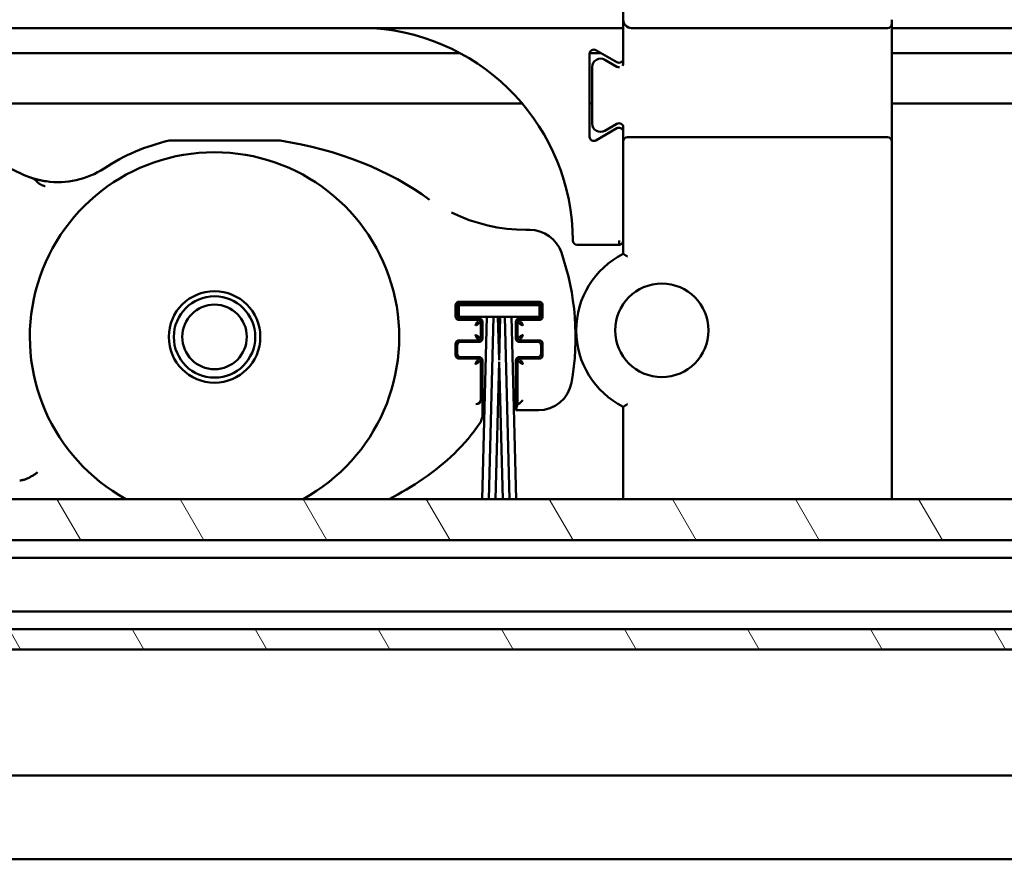
# Model space of a CAD drawing. Units: millimetres. Extents: x -118 to 586, y -247 to 263.
# Drawn here: x 521 to 550, y -91 to -66 of the extents above; entities that cross this region are included whole.
import ezdxf

# ---------------------------------------------------------------- set-up
doc = ezdxf.new("R2010")
doc.units = ezdxf.units.MM
doc.header["$LTSCALE"] = 0.666667
doc.layers.add('Schraffur (ISO)', color=7, linetype='Continuous', lineweight=18)
doc.layers.add('Sichtbar (ISO)', color=7, linetype='Continuous', lineweight=50)

msp = doc.modelspace()

# ---------------------------------------------------------------- hatches: boundary and pattern name
at = {"layer": 'Schraffur (ISO)'}
h = msp.add_hatch(dxfattribs=at)
h.set_pattern_fill('ANSI31', color=256, scale=25.4, angle=75, style=0)
h.set_pattern_definition([(120, (-65.3474, -364.3552), (-2.74963, -1.5875), [])])
h.paths.add_polyline_path([(269.5853, -84.3817), (269.5853, -83.7817), (203.1725, -83.7817), (203.1725, -84.3817)])
h.paths.add_polyline_path([(272.0853, -83.7817), (272.0853, -84.3817), (585.8604, -84.3817), (585.8604, -83.7817)])
h.paths.add_polyline_path([(200.6725, -84.3817), (200.6725, -83.7817), (-118.1779, -83.7817), (-118.1779, -84.3817)])
h.paths.add_polyline_path([(269.5853, -81.1317), (269.5853, -79.9037), (203.1725, -79.9037), (203.1725, -81.1317)])
h.paths.add_polyline_path([(272.0853, -79.9037), (272.0853, -81.1317), (585.8604, -81.1317), (585.8604, -79.9037)])
h.paths.add_polyline_path([(200.6725, -81.1317), (200.6725, -79.9037), (-118.1779, -79.9037), (-118.1779, -81.1317)])

# ---------------------------------------------------------------- linework, layer by layer
at = {"layer": 'Sichtbar (ISO)'}
for p, q in [((538.8604, -65.8817), (538.8604, -64.5067)), ((546.8604, -65.6317), (546.8604, -65.7567)), ((538.7354, -65.8817), (450.3604, -65.8817)), ((538.8604, -65.8817), (538.7354, -65.8817)), ((538.8604, -66.0067), (538.8604, -65.8817)), ((539.1104, -65.8817), (546.7354, -65.8817)), ((546.8604, -69.2567), (546.8604, -65.7567)), ((585.8604, -65.8817), (546.8604, -65.8817)), ((538.8604, -66.0067), (538.8604, -66.7902)), ((538.0479, -66.5376), (538.6729, -66.8984)), ((452.4126, -66.6317), (534.0067, -66.6317)), ((537.8604, -69.1175), (537.8604, -66.6459)), ((537.8612, -66.6317), (538.2109, -66.6317)), ((538.6729, -67.0325), (538.3104, -66.8232)), ((538.8604, -66.7902), (538.8604, -66.9242)), ((546.8604, -66.6317), (585.8604, -66.6317)), ((537.9354, -67.0397), (537.9354, -68.7237)), ((535.8539, -68.1317), (458.6198, -68.1317)), ((537.9354, -68.1317), (537.8604, -68.1317)), ((585.8604, -68.1317), (546.8604, -68.1317)), ((538.6729, -68.8649), (538.0479, -69.2258)), ((538.3104, -68.9402), (538.6729, -68.7309)), ((538.8604, -68.8392), (538.8604, -68.9732)), ((538.8604, -69.2567), (538.8604, -68.9732)), ((546.7354, -69.1317), (538.9854, -69.1317)), ((528.6195, -69.2271), (525.3707, -69.2271)), ((538.8604, -69.2567), (538.8604, -69.8098)), ((546.8604, -69.8098), (546.8604, -69.2567)), ((538.8604, -69.8098), (538.8604, -72.6057)), ((546.8604, -79.5297), (546.8604, -69.8098)), ((536.0737, -71.8909), (535.9641, -71.8909)), ((537.4858, -72.3349), (538.7354, -72.3349)), ((533.8688, -74.4729), (533.8688, -74.1312)), ((533.9146, -74.4272), (533.9146, -74.177)), ((536.3645, -74.1269), (533.9645, -74.1269)), ((533.9645, -74.1269), (533.9645, -74.4769)), ((533.9688, -74.0312), (536.3605, -74.0312)), ((534.0146, -74.077), (536.3148, -74.077)), ((536.3645, -74.4769), (536.3645, -74.1269)), ((536.4148, -74.177), (536.4148, -74.4272)), ((536.4605, -74.1312), (536.4605, -74.4729)), ((533.9645, -74.4769), (534.7972, -74.4769)), ((534.7996, -74.4769), (534.6575, -79.9037)), ((534.7996, -74.4769), (534.9972, -74.4769)), ((534.9996, -74.4769), (534.8575, -79.9037)), ((534.9996, -74.4769), (535.1293, -74.4769)), ((535.1633, -75.7742), (535.1293, -74.4769)), ((535.1317, -74.4769), (535.1972, -74.4769)), ((535.1996, -74.4769), (535.1657, -75.7742)), ((535.1996, -74.4769), (535.3293, -74.4769)), ((535.4714, -79.9037), (535.3293, -74.4769)), ((535.3317, -74.4769), (535.5293, -74.4769)), ((535.6714, -79.9037), (535.5293, -74.4769)), ((535.5317, -74.4769), (536.3645, -74.4769)), ((534.5123, -74.5729), (533.9688, -74.5729)), ((534.5646, -74.5272), (534.0146, -74.5272)), ((534.5188, -74.5729), (534.5123, -74.5729)), ((534.6188, -74.6794), (534.6188, -74.6729)), ((534.6188, -75.0747), (534.6188, -74.6794)), ((534.6646, -75.127), (534.6646, -74.6272)), ((535.6648, -74.6272), (535.6648, -75.127)), ((535.7105, -74.6729), (535.7105, -74.6794)), ((535.7105, -74.6794), (535.7105, -75.0747)), ((536.3148, -74.5272), (535.7648, -74.5272)), ((535.817, -74.5729), (535.8105, -74.5729)), ((536.3605, -74.5729), (535.817, -74.5729)), ((534.6188, -75.0813), (534.6188, -75.0747)), ((535.7105, -75.0747), (535.7105, -75.0813)), ((533.8688, -75.6229), (533.8688, -75.2812)), ((533.9146, -75.5772), (533.9146, -75.327)), ((533.9688, -75.1812), (534.5123, -75.1812)), ((534.0146, -75.227), (534.5646, -75.227)), ((534.5123, -75.1812), (534.5188, -75.1812)), ((535.7648, -75.227), (536.3148, -75.227)), ((535.8105, -75.1812), (535.817, -75.1812)), ((535.817, -75.1812), (536.3605, -75.1812)), ((536.4148, -75.327), (536.4148, -75.5772)), ((536.4605, -75.2812), (536.4605, -75.6229)), ((534.5123, -75.7229), (533.9688, -75.7229)), ((534.5646, -75.6772), (534.0146, -75.6772)), ((534.5188, -75.7229), (534.5123, -75.7229)), ((534.6188, -75.8294), (534.6188, -75.8229)), ((534.6188, -76.9314), (534.6188, -75.8294)), ((534.6646, -77.4661), (534.6646, -75.7772)), ((535.1645, -75.8197), (535.0575, -79.9037)), ((535.2714, -79.9037), (535.1645, -75.8197)), ((535.6648, -75.7772), (535.6648, -77.2632)), ((535.7105, -75.8229), (535.7105, -75.8294)), ((535.7105, -75.8294), (535.7105, -77.0814)), ((536.3148, -75.6772), (535.7648, -75.6772)), ((535.817, -75.7229), (535.8105, -75.7229)), ((536.3605, -75.7229), (535.817, -75.7229)), ((535.7105, -77.0814), (535.6654, -77.2617)), ((535.7105, -77.0814), (535.7734, -77.0586)), ((535.774, -77.0582), (535.8735, -76.9587)), ((535.6648, -77.2632), (535.6648, -77.2631)), ((535.6648, -77.2632), (536.3342, -77.2632)), ((538.8604, -77.1577), (538.8604, -79.5297)), ((534.6645, -77.4662), (534.6646, -77.4661)), ((538.8604, -79.5297), (538.8604, -79.9037)), ((546.8604, -79.5297), (546.8604, -79.9037)), ((272.0853, -79.9037), (585.8604, -79.9037)), ((585.8604, -81.1317), (272.0853, -81.1317)), ((272.0853, -81.6567), (585.8604, -81.6567)), ((585.8604, -83.2567), (272.0853, -83.2567)), ((272.0853, -83.7817), (585.8604, -83.7817)), ((550.8604, -84.3817), (272.0853, -84.3817)), ((568.3604, -88.1317), (505.8604, -88.1317)), ((505.8604, -90.6317), (568.3604, -90.6317))]:
    msp.add_line(p, q, dxfattribs=at)
at = {"layer": 'Sichtbar (ISO)', "flags": 128}
for points in [[(538.8604, -68.9732), (538.8604, -68.9713), (538.8604, -68.9693), (538.8603, -68.9674), (538.8602, -68.9654), (538.8601, -68.9635), (538.8599, -68.9615), (538.8597, -68.9596), (538.8595, -68.9576), (538.8592, -68.9556), (538.8589, -68.9537), (538.8586, -68.9518), (538.8583, -68.9499), (538.8579, -68.9482), (538.8576, -68.9465), (538.8572, -68.945), (538.8569, -68.9435), (538.8565, -68.9422), (538.8562, -68.9409), (538.8559, -68.9398), (538.8556, -68.9387), (538.8553, -68.9378), (538.8551, -68.9369), (538.8548, -68.9361), (538.8546, -68.9354)], [(521.6727, -70.4445), (521.647, -70.4406), (521.6216, -70.4366), (521.5965, -70.4323), (521.5718, -70.4278), (521.5475, -70.4232), (521.5238, -70.4184), (521.5006, -70.4135), (521.4781, -70.4086), (521.4563, -70.4036), (521.4353, -70.3986), (521.4152, -70.3937), (521.3959, -70.3888), (521.3776, -70.384), (521.3604, -70.3794), (521.3443, -70.3749), (521.3292, -70.3705), (521.315, -70.3664), (521.3016, -70.3623), (521.2888, -70.3584), (521.2765, -70.3546), (521.2646, -70.3509), (521.2531, -70.3472), (521.2419, -70.3435), (521.2309, -70.3399)], [(521.2309, -70.3399), (521.2406, -70.3433), (521.2502, -70.3471), (521.2596, -70.3511), (521.2689, -70.3554), (521.278, -70.36), (521.2869, -70.3647), (521.2956, -70.3697), (521.3042, -70.3748), (521.3125, -70.3801), (521.3205, -70.3855), (521.3284, -70.3909), (521.336, -70.3965), (521.3433, -70.4021), (521.3504, -70.4077), (521.3572, -70.4132), (521.3637, -70.4188), (521.37, -70.4243), (521.3761, -70.4298), (521.382, -70.4353), (521.3876, -70.4407), (521.3931, -70.446), (521.3985, -70.4513), (521.4037, -70.4564), (521.4088, -70.4615)], [(521.4089, -70.4616), (521.4182, -70.4709), (521.4275, -70.4798), (521.4366, -70.4884), (521.4458, -70.4965), (521.455, -70.5042), (521.4643, -70.5115), (521.4735, -70.5184), (521.4828, -70.525), (521.4922, -70.5312), (521.5016, -70.5371), (521.511, -70.5426), (521.5205, -70.5478), (521.5301, -70.5527), (521.5397, -70.5574), (521.5494, -70.5617), (521.5592, -70.5658), (521.5691, -70.5697), (521.5791, -70.5733), (521.5892, -70.5767), (521.5993, -70.5798), (521.6096, -70.5828), (521.62, -70.5856), (521.6305, -70.5882), (521.6411, -70.5907)], [(533.7486, -71.3741), (534.0092, -71.4925), (534.276, -71.5961), (534.5481, -71.6845), (534.8255, -71.7577), (535.1072, -71.8154), (535.3917, -71.8571), (535.6778, -71.8824), (535.9641, -71.8909)], [(536.0737, -71.8909), (536.2278, -71.9032), (536.3783, -71.9392), (536.5215, -71.9976), (536.6543, -72.077), (536.7729, -72.1761), (536.8749, -72.2927), (536.9575, -72.4233), (537.0191, -72.565)], [(538.7369, -72.2099), (538.7369, -72.2181), (538.7368, -72.2261), (538.7367, -72.2341), (538.7367, -72.2419), (538.7366, -72.2496), (538.7365, -72.257), (538.7365, -72.2643), (538.7364, -72.2714), (538.7364, -72.2782), (538.7363, -72.2848), (538.7362, -72.291), (538.7362, -72.2969), (538.7361, -72.3025), (538.7361, -72.3078), (538.736, -72.3126), (538.7359, -72.317), (538.7359, -72.321), (538.7358, -72.3246), (538.7357, -72.3276), (538.7357, -72.3302), (538.7356, -72.3322), (538.7356, -72.3337), (538.7355, -72.3346), (538.7354, -72.3349)], [(538.7354, -72.3349), (538.7436, -72.3346), (538.7516, -72.3337), (538.7596, -72.3322), (538.7674, -72.3302), (538.7751, -72.3276), (538.7826, -72.3246), (538.7899, -72.321), (538.7969, -72.317), (538.8038, -72.3126), (538.8103, -72.3078), (538.8165, -72.3025), (538.8225, -72.2969), (538.8281, -72.291), (538.8333, -72.2848), (538.8381, -72.2782), (538.8426, -72.2714), (538.8466, -72.2643), (538.8501, -72.257), (538.8532, -72.2496), (538.8557, -72.2419), (538.8578, -72.2341), (538.8592, -72.2261), (538.8601, -72.2181), (538.8604, -72.2099)], [(538.8604, -72.6057), (538.8608, -72.6059), (538.8617, -72.6065), (538.8632, -72.6075), (538.8654, -72.6088), (538.8681, -72.6105), (538.8714, -72.6125), (538.8752, -72.6148), (538.8795, -72.6175), (538.8842, -72.6204), (538.8893, -72.6235), (538.8948, -72.6269), (538.9006, -72.6306), (538.9067, -72.6344), (538.9131, -72.6383), (538.9197, -72.6425), (538.9265, -72.6467), (538.9335, -72.6511), (538.9407, -72.6556), (538.948, -72.6602), (538.9553, -72.6649), (538.9628, -72.6696), (538.9703, -72.6744), (538.9779, -72.6792), (538.9854, -72.684)], [(533.8688, -74.1312), (533.8688, -74.131), (533.8688, -74.1307), (533.8688, -74.1304), (533.8688, -74.1302), (533.8689, -74.1299), (533.8689, -74.1296), (533.8689, -74.1293), (533.8689, -74.1291), (533.8689, -74.1288), (533.8689, -74.1285), (533.8689, -74.1282), (533.8689, -74.128), (533.8689, -74.1277), (533.8689, -74.1274), (533.8689, -74.1272), (533.8689, -74.1269), (533.8689, -74.1266), (533.869, -74.1263), (533.869, -74.1261), (533.869, -74.1258), (533.869, -74.1255), (533.869, -74.1252), (533.869, -74.125), (533.8691, -74.1247)], [(533.8691, -74.1247), (533.8696, -74.1188), (533.8706, -74.1128), (533.8719, -74.1068), (533.8736, -74.1008), (533.8757, -74.0948), (533.8783, -74.0889), (533.8811, -74.0832), (533.8842, -74.0779), (533.8875, -74.073), (533.891, -74.0685), (533.8945, -74.0643), (533.8981, -74.0605), (533.9019, -74.0569), (533.9061, -74.0534), (533.9106, -74.0499), (533.9155, -74.0466), (533.9208, -74.0435), (533.9265, -74.0407), (533.9324, -74.0381), (533.9384, -74.036), (533.9444, -74.0343), (533.9504, -74.033), (533.9564, -74.032), (533.9623, -74.0315)], [(534.0146, -74.077), (533.9764, -74.0847), (533.9439, -74.1063), (533.9223, -74.1388), (533.9146, -74.177)], [(533.9623, -74.0315), (533.9626, -74.0314), (533.9628, -74.0314), (533.9631, -74.0314), (533.9634, -74.0314), (533.9637, -74.0314), (533.9639, -74.0314), (533.9642, -74.0314), (533.9645, -74.0313), (533.9647, -74.0313), (533.965, -74.0313), (533.9653, -74.0313), (533.9656, -74.0313), (533.9658, -74.0313), (533.9661, -74.0313), (533.9664, -74.0313), (533.9667, -74.0313), (533.9669, -74.0313), (533.9672, -74.0313), (533.9675, -74.0313), (533.9677, -74.0313), (533.968, -74.0313), (533.9683, -74.0313), (533.9686, -74.0312), (533.9688, -74.0312)], [(536.4148, -74.177), (536.407, -74.1388), (536.3854, -74.1063), (536.3529, -74.0847), (536.3148, -74.077)], [(536.3605, -74.0312), (536.3608, -74.0312), (536.361, -74.0313), (536.3613, -74.0313), (536.3616, -74.0313), (536.3618, -74.0313), (536.3621, -74.0313), (536.3624, -74.0313), (536.3627, -74.0313), (536.3629, -74.0313), (536.3632, -74.0313), (536.3635, -74.0313), (536.3637, -74.0313), (536.364, -74.0313), (536.3643, -74.0313), (536.3646, -74.0313), (536.3648, -74.0313), (536.3651, -74.0314), (536.3654, -74.0314), (536.3657, -74.0314), (536.3659, -74.0314), (536.3662, -74.0314), (536.3665, -74.0314), (536.3667, -74.0314), (536.367, -74.0315)], [(536.367, -74.0315), (536.373, -74.032), (536.3789, -74.033), (536.3849, -74.0343), (536.3909, -74.036), (536.3969, -74.0381), (536.4028, -74.0407), (536.4085, -74.0435), (536.4138, -74.0466), (536.4187, -74.0499), (536.4232, -74.0534), (536.4274, -74.0569), (536.4312, -74.0605), (536.4348, -74.0643), (536.4383, -74.0685), (536.4418, -74.073), (536.4451, -74.0779), (536.4482, -74.0832), (536.4511, -74.0889), (536.4536, -74.0948), (536.4557, -74.1008), (536.4574, -74.1068), (536.4588, -74.1128), (536.4597, -74.1188), (536.4603, -74.1247)], [(536.4603, -74.1247), (536.4603, -74.125), (536.4603, -74.1252), (536.4603, -74.1255), (536.4603, -74.1258), (536.4603, -74.1261), (536.4604, -74.1263), (536.4604, -74.1266), (536.4604, -74.1269), (536.4604, -74.1272), (536.4604, -74.1274), (536.4604, -74.1277), (536.4604, -74.128), (536.4604, -74.1282), (536.4604, -74.1285), (536.4604, -74.1288), (536.4604, -74.1291), (536.4605, -74.1293), (536.4605, -74.1296), (536.4605, -74.1299), (536.4605, -74.1302), (536.4605, -74.1304), (536.4605, -74.1307), (536.4605, -74.131), (536.4605, -74.1312)], [(533.8691, -74.4794), (533.869, -74.4792), (533.869, -74.4789), (533.869, -74.4786), (533.869, -74.4783), (533.869, -74.4781), (533.869, -74.4778), (533.8689, -74.4775), (533.8689, -74.4772), (533.8689, -74.477), (533.8689, -74.4767), (533.8689, -74.4764), (533.8689, -74.4762), (533.8689, -74.4759), (533.8689, -74.4756), (533.8689, -74.4753), (533.8689, -74.4751), (533.8689, -74.4748), (533.8689, -74.4745), (533.8689, -74.4742), (533.8688, -74.474), (533.8688, -74.4737), (533.8688, -74.4734), (533.8688, -74.4732), (533.8688, -74.4729)], [(533.9623, -74.5727), (533.9564, -74.5721), (533.9504, -74.5712), (533.9444, -74.5698), (533.9384, -74.5681), (533.9324, -74.566), (533.9265, -74.5635), (533.9208, -74.5606), (533.9155, -74.5575), (533.9106, -74.5542), (533.9061, -74.5508), (533.9019, -74.5472), (533.8981, -74.5436), (533.8945, -74.5398), (533.891, -74.5356), (533.8875, -74.5311), (533.8842, -74.5262), (533.8811, -74.5209), (533.8782, -74.5152), (533.8757, -74.5093), (533.8736, -74.5033), (533.8719, -74.4973), (533.8706, -74.4913), (533.8696, -74.4854), (533.8691, -74.4794)], [(533.9146, -74.4272), (533.9223, -74.4654), (533.9439, -74.4978), (533.9764, -74.5194), (534.0146, -74.5272)], [(536.3148, -74.5272), (536.353, -74.5194), (536.3854, -74.4978), (536.407, -74.4654), (536.4148, -74.4272)], [(536.4603, -74.4794), (536.4597, -74.4854), (536.4588, -74.4913), (536.4574, -74.4973), (536.4557, -74.5033), (536.4536, -74.5093), (536.4511, -74.5153), (536.4482, -74.5209), (536.4451, -74.5262), (536.4418, -74.5311), (536.4383, -74.5356), (536.4348, -74.5398), (536.4312, -74.5436), (536.4274, -74.5472), (536.4232, -74.5508), (536.4187, -74.5542), (536.4138, -74.5575), (536.4085, -74.5606), (536.4028, -74.5635), (536.3969, -74.566), (536.3909, -74.5681), (536.3849, -74.5698), (536.3789, -74.5712), (536.373, -74.5721), (536.367, -74.5727)], [(536.4605, -74.4729), (536.4605, -74.4732), (536.4605, -74.4734), (536.4605, -74.4737), (536.4605, -74.474), (536.4605, -74.4742), (536.4605, -74.4745), (536.4605, -74.4748), (536.4604, -74.4751), (536.4604, -74.4753), (536.4604, -74.4756), (536.4604, -74.4759), (536.4604, -74.4762), (536.4604, -74.4764), (536.4604, -74.4767), (536.4604, -74.477), (536.4604, -74.4772), (536.4604, -74.4775), (536.4604, -74.4778), (536.4603, -74.4781), (536.4603, -74.4783), (536.4603, -74.4786), (536.4603, -74.4789), (536.4603, -74.4792), (536.4603, -74.4794)], [(533.9688, -74.5729), (533.9686, -74.5729), (533.9683, -74.5729), (533.968, -74.5729), (533.9677, -74.5729), (533.9675, -74.5729), (533.9672, -74.5729), (533.9669, -74.5729), (533.9667, -74.5729), (533.9664, -74.5729), (533.9661, -74.5728), (533.9658, -74.5728), (533.9656, -74.5728), (533.9653, -74.5728), (533.965, -74.5728), (533.9647, -74.5728), (533.9645, -74.5728), (533.9642, -74.5728), (533.9639, -74.5728), (533.9637, -74.5727), (533.9634, -74.5727), (533.9631, -74.5727), (533.9628, -74.5727), (533.9626, -74.5727), (533.9623, -74.5727)], [(534.4558, -74.7359), (534.4583, -74.7299), (534.4609, -74.7238), (534.4634, -74.7177), (534.466, -74.7118), (534.4685, -74.7059), (534.4711, -74.7001), (534.4736, -74.6944), (534.4761, -74.6889), (534.4787, -74.6835), (534.4812, -74.6783), (534.4837, -74.6734), (534.4862, -74.6687), (534.4886, -74.6642), (534.4911, -74.66), (534.4936, -74.6562), (534.496, -74.6526), (534.4984, -74.6493), (534.5008, -74.6464), (534.5032, -74.6438), (534.5056, -74.6416), (534.508, -74.6397), (534.5103, -74.6382), (534.5126, -74.6371), (534.5149, -74.6364)], [(534.4558, -74.7359), (534.4619, -74.7334), (534.4679, -74.7308), (534.474, -74.7283), (534.48, -74.7257), (534.4859, -74.7232), (534.4917, -74.7207), (534.4973, -74.7181), (534.5029, -74.7156), (534.5082, -74.7131), (534.5134, -74.7106), (534.5183, -74.7081), (534.523, -74.7056), (534.5275, -74.7031), (534.5317, -74.7006), (534.5356, -74.6982), (534.5392, -74.6957), (534.5424, -74.6933), (534.5454, -74.6909), (534.5479, -74.6885), (534.5502, -74.6861), (534.552, -74.6837), (534.5535, -74.6814), (534.5546, -74.6791), (534.5553, -74.6768)], [(534.5553, -74.6768), (534.5551, -74.6744), (534.5547, -74.672), (534.5541, -74.6696), (534.5533, -74.6673), (534.5524, -74.6649), (534.5513, -74.6626), (534.5501, -74.6603), (534.5487, -74.6581), (534.5472, -74.6559), (534.5455, -74.6538), (534.5438, -74.6517), (534.5419, -74.6498), (534.54, -74.6479), (534.5379, -74.6462), (534.5358, -74.6446), (534.5337, -74.643), (534.5314, -74.6417), (534.5291, -74.6404), (534.5268, -74.6393), (534.5245, -74.6384), (534.5221, -74.6376), (534.5197, -74.637), (534.5173, -74.6366), (534.5149, -74.6364)], [(534.5646, -74.5272), (534.6028, -74.5349), (534.6352, -74.5565), (534.6568, -74.589), (534.6646, -74.6272)], [(535.6648, -74.6272), (535.6725, -74.589), (535.6941, -74.5565), (535.7266, -74.5349), (535.7648, -74.5272)], [(535.8144, -74.6364), (535.812, -74.6366), (535.8096, -74.637), (535.8072, -74.6376), (535.8048, -74.6384), (535.8025, -74.6393), (535.8002, -74.6404), (535.7979, -74.6417), (535.7957, -74.643), (535.7935, -74.6446), (535.7914, -74.6462), (535.7893, -74.6479), (535.7874, -74.6498), (535.7855, -74.6517), (535.7838, -74.6538), (535.7821, -74.6559), (535.7806, -74.6581), (535.7793, -74.6603), (535.778, -74.6626), (535.7769, -74.6649), (535.776, -74.6673), (535.7752, -74.6696), (535.7746, -74.672), (535.7742, -74.6744), (535.774, -74.6768)], [(535.8735, -74.7359), (535.8674, -74.7334), (535.8614, -74.7308), (535.8553, -74.7283), (535.8494, -74.7257), (535.8435, -74.7232), (535.8377, -74.7207), (535.832, -74.7181), (535.8265, -74.7156), (535.8211, -74.7131), (535.8159, -74.7106), (535.811, -74.7081), (535.8063, -74.7056), (535.8018, -74.7031), (535.7976, -74.7006), (535.7937, -74.6982), (535.7902, -74.6957), (535.7869, -74.6933), (535.7839, -74.6909), (535.7814, -74.6885), (535.7791, -74.6861), (535.7773, -74.6837), (535.7758, -74.6814), (535.7747, -74.6791), (535.774, -74.6768)], [(535.8735, -74.7359), (535.871, -74.7299), (535.8684, -74.7238), (535.8659, -74.7177), (535.8633, -74.7118), (535.8608, -74.7059), (535.8582, -74.7001), (535.8557, -74.6944), (535.8532, -74.6889), (535.8507, -74.6835), (535.8482, -74.6783), (535.8456, -74.6734), (535.8431, -74.6687), (535.8407, -74.6642), (535.8382, -74.66), (535.8357, -74.6562), (535.8333, -74.6526), (535.8309, -74.6493), (535.8285, -74.6464), (535.8261, -74.6438), (535.8237, -74.6416), (535.8213, -74.6397), (535.819, -74.6382), (535.8167, -74.6371), (535.8144, -74.6364)], [(536.367, -74.5727), (536.3667, -74.5727), (536.3665, -74.5727), (536.3662, -74.5727), (536.3659, -74.5727), (536.3657, -74.5727), (536.3654, -74.5728), (536.3651, -74.5728), (536.3648, -74.5728), (536.3646, -74.5728), (536.3643, -74.5728), (536.364, -74.5728), (536.3637, -74.5728), (536.3635, -74.5728), (536.3632, -74.5728), (536.3629, -74.5729), (536.3627, -74.5729), (536.3624, -74.5729), (536.3621, -74.5729), (536.3618, -74.5729), (536.3616, -74.5729), (536.3613, -74.5729), (536.361, -74.5729), (536.3608, -74.5729), (536.3605, -74.5729)], [(534.4558, -75.0182), (534.4583, -75.0243), (534.4609, -75.0303), (534.4634, -75.0364), (534.466, -75.0424), (534.4685, -75.0483), (534.4711, -75.0541), (534.4736, -75.0597), (534.4761, -75.0653), (534.4787, -75.0706), (534.4812, -75.0758), (534.4837, -75.0807), (534.4862, -75.0854), (534.4886, -75.0899), (534.4911, -75.0941), (534.4936, -75.098), (534.496, -75.1016), (534.4984, -75.1048), (534.5008, -75.1078), (534.5032, -75.1104), (534.5056, -75.1126), (534.508, -75.1144), (534.5103, -75.1159), (534.5126, -75.117), (534.5149, -75.1177)], [(534.4558, -75.0182), (534.4619, -75.0207), (534.4679, -75.0233), (534.474, -75.0258), (534.48, -75.0284), (534.4859, -75.0309), (534.4917, -75.0335), (534.4973, -75.036), (534.5029, -75.0385), (534.5082, -75.0411), (534.5134, -75.0436), (534.5183, -75.0461), (534.523, -75.0486), (534.5275, -75.0511), (534.5317, -75.0535), (534.5356, -75.056), (534.5392, -75.0584), (534.5424, -75.0608), (534.5454, -75.0633), (534.5479, -75.0657), (534.5502, -75.068), (534.552, -75.0704), (534.5535, -75.0727), (534.5546, -75.075), (534.5553, -75.0773)], [(535.8735, -75.0182), (535.8674, -75.0207), (535.8614, -75.0233), (535.8553, -75.0258), (535.8494, -75.0284), (535.8435, -75.0309), (535.8377, -75.0335), (535.832, -75.036), (535.8265, -75.0385), (535.8211, -75.0411), (535.8159, -75.0436), (535.811, -75.0461), (535.8063, -75.0486), (535.8018, -75.0511), (535.7976, -75.0535), (535.7937, -75.056), (535.7902, -75.0584), (535.7869, -75.0608), (535.7839, -75.0633), (535.7814, -75.0657), (535.7791, -75.068), (535.7773, -75.0704), (535.7758, -75.0727), (535.7747, -75.075), (535.774, -75.0773)], [(535.8735, -75.0182), (535.871, -75.0243), (535.8684, -75.0303), (535.8659, -75.0364), (535.8633, -75.0424), (535.8608, -75.0483), (535.8582, -75.0541), (535.8557, -75.0597), (535.8532, -75.0653), (535.8507, -75.0706), (535.8482, -75.0758), (535.8456, -75.0807), (535.8431, -75.0854), (535.8407, -75.0899), (535.8382, -75.0941), (535.8357, -75.098), (535.8333, -75.1016), (535.8309, -75.1048), (535.8285, -75.1078), (535.8261, -75.1104), (535.8237, -75.1126), (535.8213, -75.1144), (535.819, -75.1159), (535.8167, -75.117), (535.8144, -75.1177)], [(533.8688, -75.2812), (533.8688, -75.281), (533.8688, -75.2807), (533.8688, -75.2804), (533.8688, -75.2802), (533.8689, -75.2799), (533.8689, -75.2796), (533.8689, -75.2793), (533.8689, -75.2791), (533.8689, -75.2788), (533.8689, -75.2785), (533.8689, -75.2782), (533.8689, -75.278), (533.8689, -75.2777), (533.8689, -75.2774), (533.8689, -75.2772), (533.8689, -75.2769), (533.8689, -75.2766), (533.869, -75.2763), (533.869, -75.2761), (533.869, -75.2758), (533.869, -75.2755), (533.869, -75.2752), (533.869, -75.275), (533.8691, -75.2747)], [(533.8691, -75.2747), (533.8696, -75.2688), (533.8706, -75.2628), (533.8719, -75.2568), (533.8736, -75.2508), (533.8757, -75.2448), (533.8782, -75.2389), (533.8811, -75.2332), (533.8842, -75.2279), (533.8875, -75.223), (533.891, -75.2185), (533.8945, -75.2143), (533.8981, -75.2105), (533.9019, -75.2069), (533.9061, -75.2034), (533.9106, -75.1999), (533.9155, -75.1966), (533.9208, -75.1935), (533.9265, -75.1907), (533.9324, -75.1881), (533.9384, -75.186), (533.9444, -75.1843), (533.9504, -75.183), (533.9564, -75.182), (533.9623, -75.1815)], [(534.0146, -75.227), (533.9764, -75.2347), (533.9439, -75.2563), (533.9223, -75.2888), (533.9146, -75.327)], [(533.9623, -75.1815), (533.9626, -75.1814), (533.9628, -75.1814), (533.9631, -75.1814), (533.9634, -75.1814), (533.9637, -75.1814), (533.9639, -75.1814), (533.9642, -75.1814), (533.9645, -75.1813), (533.9647, -75.1813), (533.965, -75.1813), (533.9653, -75.1813), (533.9656, -75.1813), (533.9658, -75.1813), (533.9661, -75.1813), (533.9664, -75.1813), (533.9667, -75.1813), (533.9669, -75.1813), (533.9672, -75.1813), (533.9675, -75.1813), (533.9677, -75.1813), (533.968, -75.1813), (533.9683, -75.1813), (533.9686, -75.1812), (533.9688, -75.1812)], [(534.5149, -75.1177), (534.5173, -75.1175), (534.5197, -75.1171), (534.5221, -75.1165), (534.5245, -75.1157), (534.5268, -75.1148), (534.5291, -75.1137), (534.5314, -75.1125), (534.5337, -75.1111), (534.5358, -75.1096), (534.5379, -75.1079), (534.54, -75.1062), (534.5419, -75.1043), (534.5438, -75.1024), (534.5455, -75.1004), (534.5472, -75.0982), (534.5487, -75.0961), (534.5501, -75.0938), (534.5513, -75.0916), (534.5524, -75.0892), (534.5533, -75.0869), (534.5541, -75.0845), (534.5547, -75.0821), (534.5551, -75.0797), (534.5553, -75.0773)], [(534.6646, -75.127), (534.6568, -75.1652), (534.6352, -75.1976), (534.6028, -75.2193), (534.5646, -75.227)], [(535.7648, -75.227), (535.7265, -75.2192), (535.6941, -75.1976), (535.6725, -75.1652), (535.6648, -75.127)], [(535.774, -75.0773), (535.7742, -75.0797), (535.7746, -75.0821), (535.7752, -75.0845), (535.776, -75.0869), (535.7769, -75.0892), (535.778, -75.0916), (535.7793, -75.0938), (535.7806, -75.0961), (535.7821, -75.0982), (535.7838, -75.1004), (535.7855, -75.1024), (535.7874, -75.1043), (535.7893, -75.1062), (535.7914, -75.1079), (535.7935, -75.1096), (535.7957, -75.1111), (535.7979, -75.1125), (535.8002, -75.1137), (535.8025, -75.1148), (535.8048, -75.1157), (535.8072, -75.1165), (535.8096, -75.1171), (535.812, -75.1175), (535.8144, -75.1177)], [(536.4148, -75.327), (536.407, -75.2888), (536.3854, -75.2563), (536.3529, -75.2347), (536.3148, -75.227)], [(536.3605, -75.1812), (536.3608, -75.1812), (536.361, -75.1813), (536.3613, -75.1813), (536.3616, -75.1813), (536.3618, -75.1813), (536.3621, -75.1813), (536.3624, -75.1813), (536.3627, -75.1813), (536.3629, -75.1813), (536.3632, -75.1813), (536.3635, -75.1813), (536.3637, -75.1813), (536.364, -75.1813), (536.3643, -75.1813), (536.3646, -75.1813), (536.3648, -75.1813), (536.3651, -75.1814), (536.3654, -75.1814), (536.3657, -75.1814), (536.3659, -75.1814), (536.3662, -75.1814), (536.3665, -75.1814), (536.3667, -75.1814), (536.367, -75.1815)], [(536.367, -75.1815), (536.373, -75.182), (536.3789, -75.183), (536.3849, -75.1843), (536.3909, -75.186), (536.3969, -75.1881), (536.4028, -75.1907), (536.4085, -75.1935), (536.4138, -75.1966), (536.4187, -75.1999), (536.4232, -75.2034), (536.4274, -75.2069), (536.4312, -75.2105), (536.4348, -75.2143), (536.4383, -75.2185), (536.4418, -75.223), (536.4451, -75.2279), (536.4482, -75.2332), (536.4511, -75.2389), (536.4536, -75.2448), (536.4557, -75.2508), (536.4574, -75.2568), (536.4588, -75.2628), (536.4597, -75.2688), (536.4603, -75.2747)], [(536.4603, -75.2747), (536.4603, -75.275), (536.4603, -75.2752), (536.4603, -75.2755), (536.4603, -75.2758), (536.4603, -75.2761), (536.4604, -75.2763), (536.4604, -75.2766), (536.4604, -75.2769), (536.4604, -75.2772), (536.4604, -75.2774), (536.4604, -75.2777), (536.4604, -75.278), (536.4604, -75.2782), (536.4604, -75.2785), (536.4604, -75.2788), (536.4604, -75.2791), (536.4605, -75.2793), (536.4605, -75.2796), (536.4605, -75.2799), (536.4605, -75.2802), (536.4605, -75.2804), (536.4605, -75.2807), (536.4605, -75.281), (536.4605, -75.2812)], [(533.8691, -75.6294), (533.869, -75.6292), (533.869, -75.6289), (533.869, -75.6286), (533.869, -75.6283), (533.869, -75.6281), (533.869, -75.6278), (533.8689, -75.6275), (533.8689, -75.6272), (533.8689, -75.627), (533.8689, -75.6267), (533.8689, -75.6264), (533.8689, -75.6262), (533.8689, -75.6259), (533.8689, -75.6256), (533.8689, -75.6253), (533.8689, -75.6251), (533.8689, -75.6248), (533.8689, -75.6245), (533.8689, -75.6242), (533.8688, -75.624), (533.8688, -75.6237), (533.8688, -75.6234), (533.8688, -75.6232), (533.8688, -75.6229)], [(533.9623, -75.7227), (533.9564, -75.7221), (533.9504, -75.7212), (533.9444, -75.7199), (533.9384, -75.7181), (533.9324, -75.716), (533.9265, -75.7135), (533.9208, -75.7106), (533.9155, -75.7075), (533.9106, -75.7042), (533.9061, -75.7008), (533.9019, -75.6972), (533.8981, -75.6936), (533.8945, -75.6898), (533.891, -75.6856), (533.8875, -75.6811), (533.8842, -75.6762), (533.8811, -75.6709), (533.8782, -75.6652), (533.8757, -75.6593), (533.8736, -75.6533), (533.8719, -75.6473), (533.8706, -75.6413), (533.8696, -75.6354), (533.8691, -75.6294)], [(533.9146, -75.5772), (533.9223, -75.6154), (533.9439, -75.6478), (533.9764, -75.6694), (534.0146, -75.6772)], [(536.3148, -75.6772), (536.353, -75.6694), (536.3854, -75.6478), (536.407, -75.6154), (536.4148, -75.5772)], [(536.4603, -75.6294), (536.4597, -75.6354), (536.4588, -75.6413), (536.4574, -75.6473), (536.4557, -75.6533), (536.4536, -75.6593), (536.4511, -75.6652), (536.4482, -75.6709), (536.4451, -75.6762), (536.4418, -75.6811), (536.4383, -75.6856), (536.4348, -75.6898), (536.4312, -75.6936), (536.4274, -75.6972), (536.4232, -75.7008), (536.4187, -75.7042), (536.4138, -75.7075), (536.4085, -75.7106), (536.4028, -75.7135), (536.3969, -75.716), (536.3909, -75.7181), (536.3849, -75.7198), (536.3789, -75.7212), (536.373, -75.7221), (536.367, -75.7227)], [(536.4605, -75.6229), (536.4605, -75.6232), (536.4605, -75.6234), (536.4605, -75.6237), (536.4605, -75.624), (536.4605, -75.6242), (536.4605, -75.6245), (536.4605, -75.6248), (536.4604, -75.6251), (536.4604, -75.6253), (536.4604, -75.6256), (536.4604, -75.6259), (536.4604, -75.6262), (536.4604, -75.6264), (536.4604, -75.6267), (536.4604, -75.627), (536.4604, -75.6272), (536.4604, -75.6275), (536.4604, -75.6278), (536.4603, -75.6281), (536.4603, -75.6283), (536.4603, -75.6286), (536.4603, -75.6289), (536.4603, -75.6292), (536.4603, -75.6294)], [(533.9688, -75.7229), (533.9686, -75.7229), (533.9683, -75.7229), (533.968, -75.7229), (533.9677, -75.7229), (533.9675, -75.7229), (533.9672, -75.7229), (533.9669, -75.7229), (533.9667, -75.7229), (533.9664, -75.7229), (533.9661, -75.7228), (533.9658, -75.7228), (533.9656, -75.7228), (533.9653, -75.7228), (533.965, -75.7228), (533.9647, -75.7228), (533.9645, -75.7228), (533.9642, -75.7228), (533.9639, -75.7228), (533.9637, -75.7227), (533.9634, -75.7227), (533.9631, -75.7227), (533.9628, -75.7227), (533.9626, -75.7227), (533.9623, -75.7227)], [(534.4558, -75.8859), (534.4583, -75.8799), (534.4609, -75.8738), (534.4634, -75.8677), (534.466, -75.8618), (534.4685, -75.8559), (534.4711, -75.8501), (534.4736, -75.8444), (534.4761, -75.8389), (534.4787, -75.8335), (534.4812, -75.8283), (534.4837, -75.8234), (534.4862, -75.8187), (534.4886, -75.8142), (534.4911, -75.81), (534.4936, -75.8062), (534.496, -75.8026), (534.4984, -75.7993), (534.5008, -75.7964), (534.5032, -75.7938), (534.5056, -75.7916), (534.508, -75.7897), (534.5103, -75.7882), (534.5126, -75.7871), (534.5149, -75.7864)], [(534.4558, -75.8859), (534.4619, -75.8834), (534.4679, -75.8808), (534.474, -75.8783), (534.48, -75.8757), (534.4859, -75.8732), (534.4917, -75.8707), (534.4973, -75.8681), (534.5029, -75.8656), (534.5082, -75.8631), (534.5134, -75.8606), (534.5183, -75.8581), (534.523, -75.8556), (534.5275, -75.8531), (534.5317, -75.8506), (534.5356, -75.8482), (534.5392, -75.8457), (534.5424, -75.8433), (534.5454, -75.8409), (534.5479, -75.8385), (534.5502, -75.8361), (534.552, -75.8337), (534.5535, -75.8314), (534.5546, -75.8291), (534.5553, -75.8268)], [(534.5553, -75.8268), (534.5551, -75.8244), (534.5547, -75.822), (534.5541, -75.8196), (534.5533, -75.8173), (534.5524, -75.8149), (534.5513, -75.8126), (534.5501, -75.8103), (534.5487, -75.8081), (534.5472, -75.8059), (534.5455, -75.8038), (534.5438, -75.8017), (534.5419, -75.7998), (534.54, -75.7979), (534.5379, -75.7962), (534.5358, -75.7946), (534.5337, -75.793), (534.5314, -75.7917), (534.5291, -75.7904), (534.5268, -75.7893), (534.5245, -75.7884), (534.5221, -75.7876), (534.5197, -75.787), (534.5173, -75.7866), (534.5149, -75.7864)], [(534.5646, -75.6772), (534.6028, -75.6849), (534.6352, -75.7065), (534.6568, -75.739), (534.6646, -75.7772)], [(535.6648, -75.7772), (535.6725, -75.739), (535.6941, -75.7065), (535.7266, -75.6849), (535.7648, -75.6772)], [(535.8144, -75.7864), (535.812, -75.7866), (535.8096, -75.787), (535.8072, -75.7876), (535.8048, -75.7884), (535.8025, -75.7893), (535.8002, -75.7904), (535.7979, -75.7917), (535.7957, -75.793), (535.7935, -75.7946), (535.7914, -75.7962), (535.7893, -75.7979), (535.7874, -75.7998), (535.7855, -75.8017), (535.7838, -75.8038), (535.7821, -75.8059), (535.7806, -75.8081), (535.7793, -75.8103), (535.778, -75.8126), (535.7769, -75.8149), (535.776, -75.8173), (535.7752, -75.8196), (535.7746, -75.822), (535.7742, -75.8244), (535.774, -75.8268)], [(535.8735, -75.8859), (535.8674, -75.8834), (535.8614, -75.8808), (535.8553, -75.8783), (535.8494, -75.8757), (535.8435, -75.8732), (535.8377, -75.8707), (535.832, -75.8681), (535.8265, -75.8656), (535.8211, -75.8631), (535.8159, -75.8606), (535.811, -75.8581), (535.8063, -75.8556), (535.8018, -75.8531), (535.7976, -75.8506), (535.7937, -75.8482), (535.7902, -75.8457), (535.7869, -75.8433), (535.7839, -75.8409), (535.7814, -75.8385), (535.7791, -75.8361), (535.7773, -75.8337), (535.7758, -75.8314), (535.7747, -75.8291), (535.774, -75.8268)], [(535.8735, -75.8859), (535.871, -75.8799), (535.8684, -75.8738), (535.8659, -75.8677), (535.8633, -75.8618), (535.8608, -75.8559), (535.8582, -75.8501), (535.8557, -75.8444), (535.8532, -75.8389), (535.8507, -75.8335), (535.8482, -75.8283), (535.8456, -75.8234), (535.8431, -75.8187), (535.8407, -75.8142), (535.8382, -75.81), (535.8357, -75.8062), (535.8333, -75.8026), (535.8309, -75.7993), (535.8285, -75.7964), (535.8261, -75.7938), (535.8237, -75.7916), (535.8213, -75.7897), (535.819, -75.7882), (535.8167, -75.7871), (535.8144, -75.7864)], [(536.367, -75.7227), (536.3667, -75.7227), (536.3665, -75.7227), (536.3662, -75.7227), (536.3659, -75.7227), (536.3657, -75.7227), (536.3654, -75.7228), (536.3651, -75.7228), (536.3648, -75.7228), (536.3646, -75.7228), (536.3643, -75.7228), (536.364, -75.7228), (536.3637, -75.7228), (536.3635, -75.7228), (536.3632, -75.7228), (536.3629, -75.7229), (536.3627, -75.7229), (536.3624, -75.7229), (536.3621, -75.7229), (536.3618, -75.7229), (536.3616, -75.7229), (536.3613, -75.7229), (536.361, -75.7229), (536.3608, -75.7229), (536.3605, -75.7229)], [(537.3185, -76.4401), (537.2724, -76.6077), (537.198, -76.7647), (537.0979, -76.9071), (536.9754, -77.0302), (536.8326, -77.1301), (536.6751, -77.2031), (536.5069, -77.248), (536.3342, -77.2632)], [(538.9854, -77.0794), (538.9779, -77.0842), (538.9703, -77.089), (538.9628, -77.0938), (538.9553, -77.0985), (538.948, -77.1032), (538.9407, -77.1078), (538.9335, -77.1123), (538.9265, -77.1166), (538.9197, -77.1209), (538.9131, -77.1251), (538.9067, -77.129), (538.9006, -77.1328), (538.8948, -77.1364), (538.8893, -77.1398), (538.8842, -77.143), (538.8795, -77.1459), (538.8752, -77.1486), (538.8714, -77.1509), (538.8681, -77.1529), (538.8654, -77.1546), (538.8632, -77.1559), (538.8617, -77.1569), (538.8608, -77.1575), (538.8604, -77.1577)], [(531.8846, -79.9037), (532.0167, -79.8355), (532.1478, -79.7652), (532.2778, -79.6927), (532.4067, -79.618), (532.5343, -79.5411), (532.6606, -79.462), (532.7855, -79.3806), (532.9089, -79.297), (533.0306, -79.2111), (533.1507, -79.1228), (533.2689, -79.0323), (533.3853, -78.9395), (533.4997, -78.8442), (533.612, -78.7467), (533.7222, -78.6467), (533.83, -78.5443), (533.9356, -78.4395), (534.0387, -78.3323), (534.1392, -78.2226), (534.2372, -78.1104), (534.3324, -77.9958), (534.4248, -77.8786), (534.5143, -77.7589), (534.6008, -77.6367)], [(534.6645, -77.4662), (534.6636, -77.4674), (534.6628, -77.4686), (534.662, -77.4698), (534.6612, -77.471), (534.6604, -77.4722), (534.6595, -77.4734), (534.6587, -77.4746), (534.6579, -77.4758), (534.6571, -77.477), (534.6563, -77.4782), (534.6554, -77.4794), (534.6546, -77.4806), (534.6538, -77.4818), (534.653, -77.483), (534.6522, -77.4842), (534.6514, -77.4854), (534.6505, -77.4866), (534.6497, -77.4878), (534.6489, -77.489), (534.6481, -77.4902), (534.6473, -77.4914), (534.6464, -77.4926), (534.6456, -77.4938), (534.6448, -77.495)], [(521.4193, -79.109), (521.3994, -79.122), (521.3797, -79.1351), (521.36, -79.1483), (521.3403, -79.1614), (521.3206, -79.1744), (521.3007, -79.1874), (521.2808, -79.2003), (521.2606, -79.213), (521.2403, -79.2255), (521.2197, -79.2378), (521.1988, -79.2498), (521.1775, -79.2615), (521.1559, -79.2729), (521.1337, -79.284), (521.1109, -79.2946), (521.0875, -79.3048), (521.0636, -79.3143), (521.0391, -79.323), (521.0141, -79.3307), (520.9888, -79.3374), (520.963, -79.3428), (520.9368, -79.3469), (520.9105, -79.3495), (520.884, -79.3504)]]:
    msp.add_lwpolyline(points, dxfattribs=at)
at = {"layer": 'Sichtbar (ISO)'}
for centre, radius in [((540.0104, -74.8817), 1.3909), ((526.6869, -75.0771), 1.3625), ((526.6869, -75.0771), 1.2125), ((526.6869, -75.0771), 0.9613)]:
    msp.add_circle(centre, radius, dxfattribs=at)
for centre, radius, start, end in [((539.1104, -65.6317), 0.25, 180, 270), ((531.4135, -66.0067), 0.125, 85.98724, 90), ((530.9754, -72.2519), 6.3855, 0.36949, 85.98724), ((546.7354, -65.7567), 0.125, 270, 0), ((537.9854, -66.6459), 0.125, 60, 180), ((538.1854, -67.0397), 0.25, 60, 180), ((538.7354, -66.7902), 0.125, 240, 0), ((538.7354, -66.9242), 0.125, 240, 277.48478), ((538.7354, -66.9242), 0.125, 322.2045, 0), ((538.1854, -68.7237), 0.25, 180, 300), ((538.7354, -68.8392), 0.125, 0, 120), ((538.7354, -68.9732), 0.125, 17.58235, 120), ((537.9854, -69.1175), 0.125, 180, 300), ((538.9854, -69.2567), 0.125, 90, 180), ((546.7354, -69.2567), 0.125, 0, 90), ((515.9369, -80.5763), 11.5, 64.22253, 80.70208), ((526.6869, -75.0771), 6, 103.00282, 123.2599), ((525.3707, -69.3771), 0.15, 90, 103.00282), ((528.6195, -69.3771), 0.15, 81.06294, 90), ((526.6869, -75.0771), 5.5, 298.64968, 241.35032), ((522.0252, -67.9694), 2.5, 261.89392, 303.2599), ((522.0252, -67.9694), 2.5, 244.22253, 250.51701), ((537.4858, -72.2099), 0.125, 180.36949, 270), ((529.7319, -75.0771), 7.708, 349.81493, 19.02035), ((540.0104, -74.8817), 2.55, 116.8066, 243.1934), ((534.5188, -74.6729), 0.1, 359.99953, 90.00045), ((535.8105, -74.6729), 0.1, 89.99953, 180.00045), ((534.5188, -75.0813), 0.1, 269.99953, 0.00045), ((535.8105, -75.0813), 0.1, 179.99953, 270.00045), ((534.5188, -75.8229), 0.1, 359.99953, 90.00045), ((535.8105, -75.8229), 0.1, 89.99953, 180.00045)]:
    msp.add_arc(centre, radius, start, end, dxfattribs=at)
for centre, major_axis, ratio, start_param, end_param in [((526.6869, -75.0771), (-8.75, 0), 0.6857143, 3.8908409, 4.4869519), ((1861.265, 1448.8457), (-1340.7764, -1518.7655), 0.03122, 0.0125836, 0.0131945), ((534.4689, -76.9316), (-0.1114, -0.1005), 0.9981637, 0.8378245, 2.4052759), ((534.4539, -76.8715), (0.1389, -0.1314), 0.6773445, 0.5667798, 0.5698202), ((535.7731, -76.9587), (0, -0.1), 0.096289, 0.0349066, 0.0959931), ((535.6647, -74.7632), (0, 2.5), 0.0087269, 3.1503193, 3.1764992), ((534.4539, -77.5134), (0.0648, 0.2086), 0.86079, 4.3658359, 5.0588672)]:
    msp.add_ellipse(centre, major_axis=major_axis, ratio=ratio, start_param=start_param, end_param=end_param, dxfattribs=at)

doc.saveas('drawing.dxf')
